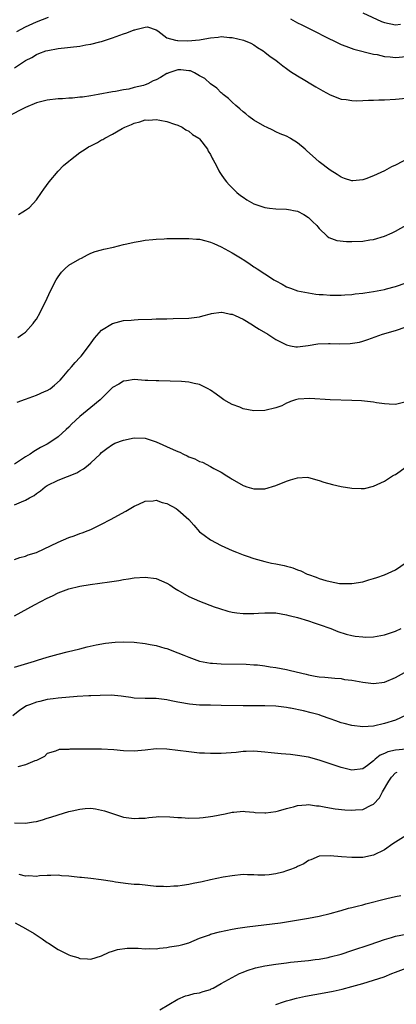
# Model space of a CAD drawing. Units: inches. Extents: x 2592000 to 2595000, y 1494000 to 1497000.
# Drawn here: x 2592936 to 2593005, y 1495000 to 1495181 of the extents above; entities that cross this region are included whole.
import ezdxf

# ---------------------------------------------------------------- set-up
doc = ezdxf.new("R2010")
doc.units = ezdxf.units.IN
doc.header["$MEASUREMENT"] = 0
doc.layers.add('LD25921494_2ft', color=192, linetype='Continuous')

msp = doc.modelspace()

# ---------------------------------------------------------------- linework, layer by layer
at = {"layer": 'LD25921494_2ft'}
for points, elevation in [([(2592935.44, 1495178.56), (2592937, 1495179.42), (2592939, 1495180.33), (2592941.23, 1495181.23)], 10000), ([(2592985.73, 1495180.89), (2592987, 1495180.16), (2592987.77, 1495179.77), (2592989.42, 1495179), (2592993, 1495177.18), (2592993.41, 1495177), (2592995, 1495176.2), (2592995.86, 1495175.86), (2592997.33, 1495175.33), (2593001, 1495174.44), (2593001.66, 1495174.34), (2593003, 1495174.01), (2593004.05, 1495173.95), (2593005, 1495173.81), (2593007, 1495173.99)], 10000), ([(2592999, 1495181.99), (2593002.42, 1495180.42), (2593003, 1495180.21), (2593005, 1495179.82), (2593005.95, 1495179.95)], 9998), ([(2592935, 1495171.89), (2592936.61, 1495173), (2592936.85, 1495173.15), (2592937, 1495173.27), (2592938.17, 1495173.83), (2592939, 1495174.36), (2592939.48, 1495174.52), (2592940.72, 1495175), (2592941.1, 1495175.1), (2592943, 1495175.43), (2592947, 1495175.91), (2592948.1, 1495176.1), (2592949, 1495176.23), (2592950.66, 1495176.66), (2592951, 1495176.73), (2592953, 1495177.43), (2592955, 1495178.17), (2592955.65, 1495178.35), (2592957, 1495178.88), (2592957.12, 1495178.88), (2592957.53, 1495179), (2592959, 1495179.36), (2592959.41, 1495179.41), (2592961, 1495178.89), (2592961.32, 1495178.68), (2592963, 1495177.44), (2592964.55, 1495177), (2592964.93, 1495176.93), (2592965, 1495176.94), (2592966.87, 1495176.87), (2592969, 1495177.05), (2592970.65, 1495177.35), (2592971, 1495177.43), (2592972.44, 1495177.56), (2592973, 1495177.67), (2592974.5, 1495177.5), (2592975, 1495177.5), (2592977.1, 1495177), (2592978.44, 1495176.44), (2592979, 1495176.1), (2592979.66, 1495175.66), (2592980.72, 1495175), (2592981, 1495174.8), (2592981.98, 1495173.98), (2592983, 1495173.3), (2592983.4, 1495173), (2592984.28, 1495172.28), (2592985, 1495171.78), (2592985.44, 1495171.44), (2592985.73, 1495171.25), (2592987, 1495170.44), (2592988.33, 1495169.67), (2592989.45, 1495169), (2592990.4, 1495168.4), (2592991.66, 1495167.66), (2592993, 1495166.94), (2592995, 1495166.18), (2592995.92, 1495166.08), (2592997, 1495165.91), (2592997.88, 1495165.88), (2592999, 1495165.91), (2593000.04, 1495165.96), (2593001, 1495165.97), (2593001.97, 1495166.03), (2593003, 1495166.06), (2593005, 1495166.18), (2593007, 1495166.36)], 10002), ([(2593009, 1495156.13), (2593005, 1495154.04), (2593004.29, 1495153.71), (2593003, 1495153.03), (2593001, 1495152.1), (2592999.54, 1495151.54), (2592999, 1495151.37), (2592997.17, 1495151.17), (2592997, 1495151.17), (2592995.61, 1495151.61), (2592995, 1495151.84), (2592994.31, 1495152.31), (2592993, 1495153.11), (2592991, 1495154.64), (2592989.74, 1495155.74), (2592988.7, 1495156.7), (2592988.4, 1495157), (2592987, 1495158.17), (2592985.73, 1495158.94), (2592985.63, 1495159), (2592985, 1495159.35), (2592983.81, 1495159.81), (2592983, 1495160.19), (2592982.44, 1495160.44), (2592981.29, 1495161), (2592981, 1495161.13), (2592979, 1495162.31), (2592978.08, 1495163), (2592977.49, 1495163.49), (2592977, 1495163.85), (2592976.41, 1495164.41), (2592975.64, 1495165), (2592975, 1495165.6), (2592974.3, 1495166.3), (2592973.35, 1495167), (2592973.17, 1495167.17), (2592973, 1495167.32), (2592972.16, 1495168.16), (2592971, 1495168.98), (2592969.94, 1495169.94), (2592969, 1495170.43), (2592968.04, 1495171), (2592967.33, 1495171.33), (2592967, 1495171.38), (2592965.53, 1495171.53), (2592965, 1495171.52), (2592963.36, 1495171), (2592963.11, 1495170.89), (2592963, 1495170.86), (2592961.85, 1495170.15), (2592961, 1495169.69), (2592960.5, 1495169.5), (2592959.5, 1495169), (2592959, 1495168.79), (2592958.69, 1495168.69), (2592957, 1495168.27), (2592955.97, 1495167.97), (2592955, 1495167.87), (2592953.56, 1495167.56), (2592953, 1495167.51), (2592950.38, 1495167), (2592949, 1495166.76), (2592947.47, 1495166.53), (2592947, 1495166.5), (2592945.65, 1495166.35), (2592945, 1495166.33), (2592943.78, 1495166.23), (2592943, 1495166.19), (2592941, 1495165.95), (2592940.23, 1495165.77), (2592939, 1495165.46), (2592937, 1495164.63), (2592933.76, 1495163)], 10004), ([(2592935.74, 1495145), (2592936.54, 1495145.46), (2592937, 1495145.8), (2592937.72, 1495146.28), (2592939, 1495147.65), (2592939.96, 1495149), (2592940.37, 1495149.63), (2592941.35, 1495151), (2592943, 1495152.92), (2592943.99, 1495154.01), (2592945, 1495154.76), (2592945.28, 1495155), (2592947, 1495156.34), (2592948, 1495157), (2592948.57, 1495157.43), (2592949, 1495157.57), (2592950.23, 1495158.23), (2592951, 1495158.67), (2592951.22, 1495158.78), (2592951.57, 1495159), (2592953, 1495159.76), (2592954.75, 1495160.75), (2592955.25, 1495161), (2592956.49, 1495161.51), (2592957, 1495161.78), (2592958.03, 1495161.97), (2592959, 1495162.36), (2592959.67, 1495162.33), (2592961, 1495162.45), (2592961.72, 1495162.28), (2592963, 1495162.08), (2592964.41, 1495161.59), (2592965, 1495161.41), (2592965.79, 1495161), (2592966.5, 1495160.5), (2592967, 1495160.27), (2592967.69, 1495159.69), (2592968.85, 1495159), (2592969, 1495158.85), (2592970.47, 1495157), (2592970.61, 1495156.61), (2592971, 1495156.02), (2592971.3, 1495155.3), (2592971.49, 1495155), (2592972.09, 1495153.91), (2592972.52, 1495153), (2592972.7, 1495152.7), (2592973, 1495152.3), (2592973.51, 1495151.51), (2592973.92, 1495151), (2592974.42, 1495150.42), (2592975.85, 1495149), (2592976.5, 1495148.5), (2592977, 1495148.19), (2592977.7, 1495147.7), (2592979, 1495146.97), (2592981, 1495146.28), (2592981.84, 1495146.16), (2592983, 1495146.03), (2592985, 1495145.98), (2592985.73, 1495145.84), (2592986.26, 1495145.74), (2592987, 1495145.57), (2592988.18, 1495145), (2592989, 1495144.44), (2592989.73, 1495143.73), (2592990.54, 1495143), (2592990.71, 1495142.71), (2592991, 1495142.39), (2592992.48, 1495141), (2592992.76, 1495140.76), (2592994.22, 1495140.22), (2592996.03, 1495140.03), (2592997, 1495140.01), (2592999, 1495140.09), (2593000.32, 1495140.32), (2593001, 1495140.39), (2593003, 1495140.99), (2593004.39, 1495141.61), (2593005, 1495141.92), (2593007, 1495143.03)], 10006), ([(2592935.57, 1495122.43), (2592936.45, 1495123), (2592937, 1495123.39), (2592938.42, 1495125), (2592938.68, 1495125.32), (2592939, 1495125.78), (2592939.69, 1495127), (2592941, 1495129.61), (2592941.63, 1495131), (2592942.66, 1495133), (2592943, 1495133.53), (2592943.61, 1495134.39), (2592944.24, 1495135), (2592945, 1495135.67), (2592947, 1495136.88), (2592947.29, 1495137), (2592948.4, 1495137.6), (2592949, 1495137.88), (2592949.8, 1495138.2), (2592951, 1495138.5), (2592951.38, 1495138.62), (2592953.17, 1495139), (2592955, 1495139.5), (2592955.61, 1495139.61), (2592957, 1495139.94), (2592958.11, 1495140.11), (2592959, 1495140.27), (2592960.38, 1495140.38), (2592961, 1495140.47), (2592962.51, 1495140.51), (2592963, 1495140.56), (2592964.56, 1495140.56), (2592965, 1495140.59), (2592966.56, 1495140.56), (2592967, 1495140.58), (2592968.46, 1495140.46), (2592969, 1495140.44), (2592970.13, 1495140.13), (2592971, 1495139.94), (2592971.64, 1495139.64), (2592973, 1495139.04), (2592975, 1495137.94), (2592976.83, 1495136.83), (2592977, 1495136.7), (2592978.08, 1495136.08), (2592979, 1495135.37), (2592979.24, 1495135.24), (2592979.58, 1495135), (2592981, 1495134.09), (2592981.7, 1495133.7), (2592982.68, 1495133), (2592983, 1495132.8), (2592984.2, 1495132.2), (2592985, 1495131.73), (2592985.54, 1495131.54), (2592985.73, 1495131.47), (2592987, 1495131), (2592989, 1495130.59), (2592990.37, 1495130.37), (2592991, 1495130.32), (2592991.69, 1495130.31), (2592993, 1495130.19), (2592993.79, 1495130.21), (2592995, 1495130.2), (2592995.73, 1495130.27), (2592997, 1495130.32), (2592997.58, 1495130.42), (2592999, 1495130.54), (2592999.38, 1495130.62), (2593001, 1495130.84), (2593003, 1495131.25), (2593003.34, 1495131.34), (2593005, 1495131.79), (2593007, 1495132.46)], 10008), ([(2592935.48, 1495110.52), (2592937, 1495111.11), (2592939, 1495111.83), (2592940.48, 1495112.48), (2592941, 1495112.69), (2592941.52, 1495113), (2592942.36, 1495113.64), (2592943.39, 1495114.61), (2592943.77, 1495115), (2592945, 1495116.47), (2592945.47, 1495117), (2592946.15, 1495117.85), (2592947, 1495118.73), (2592947.24, 1495119), (2592948.79, 1495121), (2592949.71, 1495122.29), (2592951, 1495123.75), (2592953, 1495125), (2592955, 1495125.53), (2592956.4, 1495125.6), (2592957, 1495125.68), (2592957.74, 1495125.74), (2592960.24, 1495125.76), (2592961, 1495125.82), (2592962.17, 1495125.83), (2592963, 1495125.86), (2592964.12, 1495125.88), (2592967, 1495125.97), (2592969, 1495126.21), (2592969.61, 1495126.39), (2592971, 1495126.74), (2592971.2, 1495126.8), (2592973, 1495127.08), (2592973.06, 1495127.06), (2592973.4, 1495127), (2592974.71, 1495126.71), (2592975, 1495126.71), (2592975.52, 1495126.48), (2592977, 1495125.75), (2592978.71, 1495124.71), (2592979, 1495124.56), (2592979.95, 1495123.95), (2592981.52, 1495123), (2592983, 1495122.02), (2592985, 1495121.04), (2592985.73, 1495120.89), (2592986.7, 1495120.7), (2592987, 1495120.71), (2592988.96, 1495120.96), (2592990.76, 1495121.24), (2592992.7, 1495121.3), (2592993, 1495121.3), (2592994.76, 1495121.24), (2592996.7, 1495121.3), (2592998.42, 1495121.58), (2592999, 1495121.75), (2592999.95, 1495122.05), (2593002.62, 1495123), (2593005, 1495123.7), (2593007, 1495124.34)], 10010), ([(2593007, 1495110.62), (2593005, 1495110.09), (2593003.83, 1495110.17), (2593003, 1495110.25), (2593001.55, 1495110.45), (2593001, 1495110.55), (2592999.3, 1495110.7), (2592998.76, 1495110.76), (2592997, 1495110.85), (2592993, 1495110.98), (2592989.24, 1495111.24), (2592987.11, 1495111.11), (2592986.62, 1495111), (2592985.73, 1495110.65), (2592985.46, 1495110.54), (2592985, 1495110.39), (2592984.1, 1495109.9), (2592983, 1495109.49), (2592981, 1495109), (2592979, 1495108.98), (2592977, 1495109.35), (2592976.39, 1495109.61), (2592975, 1495110.14), (2592974.42, 1495110.42), (2592973.46, 1495111), (2592973, 1495111.31), (2592972.03, 1495112.03), (2592971, 1495112.77), (2592970.61, 1495113), (2592969, 1495113.78), (2592968.03, 1495113.97), (2592967, 1495114.21), (2592965.69, 1495114.31), (2592963.59, 1495114.41), (2592961.54, 1495114.46), (2592961, 1495114.44), (2592959.47, 1495114.53), (2592959, 1495114.51), (2592957, 1495114.68), (2592955.56, 1495114.44), (2592955, 1495114.41), (2592954.15, 1495113.85), (2592953, 1495113.24), (2592950.73, 1495111), (2592949, 1495109.58), (2592948.33, 1495109), (2592947, 1495107.9), (2592945.49, 1495106.51), (2592945, 1495105.94), (2592944.45, 1495105.55), (2592943, 1495104.19), (2592941.3, 1495103), (2592941, 1495102.83), (2592939.77, 1495102.23), (2592938.52, 1495101.48), (2592937.84, 1495101), (2592937, 1495100.5), (2592935, 1495099.18)], 10012), ([(2592935, 1495091.7), (2592936.27, 1495092.27), (2592937, 1495092.55), (2592937.76, 1495093), (2592938.57, 1495093.43), (2592939, 1495093.76), (2592939.76, 1495094.24), (2592940.64, 1495095), (2592941, 1495095.24), (2592943, 1495096.22), (2592946.42, 1495097.58), (2592947, 1495097.96), (2592947.69, 1495098.31), (2592948.53, 1495099), (2592949, 1495099.42), (2592950.75, 1495101), (2592951, 1495101.28), (2592951.96, 1495102.04), (2592953, 1495102.78), (2592953.14, 1495102.86), (2592953.44, 1495103), (2592955, 1495103.55), (2592957, 1495104), (2592959, 1495103.93), (2592961, 1495103.28), (2592964.17, 1495101.83), (2592965, 1495101.47), (2592965.36, 1495101.36), (2592966.07, 1495101), (2592966.71, 1495100.71), (2592967, 1495100.54), (2592968.16, 1495100.16), (2592969, 1495099.64), (2592969.54, 1495099.54), (2592971, 1495098.76), (2592971.63, 1495098.37), (2592973, 1495097.7), (2592973.99, 1495097), (2592974.65, 1495096.65), (2592975, 1495096.41), (2592977, 1495095.26), (2592977.18, 1495095.18), (2592977.7, 1495095), (2592979, 1495094.63), (2592979.38, 1495094.62), (2592981, 1495094.63), (2592983, 1495095.24), (2592985, 1495096.05), (2592985.73, 1495096.28), (2592986.55, 1495096.55), (2592987, 1495096.65), (2592988.75, 1495096.75), (2592989, 1495096.72), (2592991, 1495096.15), (2592991.83, 1495095.83), (2592993.41, 1495095.41), (2592995, 1495095.05), (2592997, 1495094.75), (2592998.72, 1495094.72), (2592999, 1495094.68), (2592999.3, 1495094.7), (2593001, 1495095.1), (2593003, 1495096.04), (2593004.47, 1495097), (2593004.81, 1495097.19), (2593005, 1495097.27), (2593007, 1495098.68)], 10014), ([(2592935, 1495081.66), (2592935.94, 1495082.06), (2592937, 1495082.29), (2592937.49, 1495082.51), (2592939, 1495082.98), (2592943, 1495084.87), (2592945, 1495085.73), (2592945.96, 1495086.04), (2592947, 1495086.45), (2592947.43, 1495086.57), (2592948.54, 1495087), (2592949, 1495087.19), (2592951, 1495088.15), (2592952.63, 1495089), (2592955.44, 1495090.56), (2592957, 1495091.48), (2592957.84, 1495091.84), (2592959, 1495092.38), (2592960.46, 1495092.46), (2592961, 1495092.54), (2592962.15, 1495092.15), (2592963, 1495091.94), (2592964.67, 1495091), (2592965, 1495090.8), (2592967, 1495089.02), (2592967.94, 1495087.94), (2592969, 1495086.77), (2592969.87, 1495086.13), (2592971, 1495085.26), (2592973, 1495084.25), (2592975, 1495083.33), (2592975.77, 1495083), (2592977, 1495082.51), (2592977.72, 1495082.28), (2592979, 1495081.83), (2592981, 1495081.27), (2592982.2, 1495081), (2592983, 1495080.86), (2592984.55, 1495080.55), (2592985, 1495080.44), (2592985.73, 1495080.24), (2592986.13, 1495080.13), (2592987, 1495079.78), (2592987.59, 1495079.59), (2592988.79, 1495079), (2592989, 1495078.92), (2592990.44, 1495078.44), (2592991, 1495078.2), (2592992.18, 1495077.82), (2592993, 1495077.63), (2592994.71, 1495077.29), (2592995, 1495077.26), (2592996.76, 1495077.24), (2592997, 1495077.25), (2592999, 1495077.58), (2593000.09, 1495077.91), (2593001, 1495078.16), (2593001.61, 1495078.39), (2593003, 1495078.88), (2593005, 1495079.77), (2593007, 1495081.14)], 10016), ([(2592935, 1495071.35), (2592938.65, 1495073.35), (2592941, 1495074.57), (2592941.95, 1495075), (2592943, 1495075.52), (2592945, 1495076.26), (2592947, 1495076.75), (2592948.92, 1495077.08), (2592952.44, 1495077.56), (2592954.19, 1495077.81), (2592955, 1495077.97), (2592955.91, 1495078.09), (2592957, 1495078.3), (2592959, 1495078.44), (2592961, 1495078.15), (2592963, 1495077.31), (2592963.53, 1495077), (2592964.4, 1495076.4), (2592965, 1495076.02), (2592967, 1495074.85), (2592969, 1495074.01), (2592971.69, 1495073), (2592972.66, 1495072.66), (2592974.2, 1495072.2), (2592975, 1495072.01), (2592975.87, 1495071.87), (2592977, 1495071.75), (2592979, 1495071.76), (2592979.84, 1495071.84), (2592981, 1495071.88), (2592981.9, 1495071.9), (2592983, 1495071.85), (2592985, 1495071.5), (2592985.38, 1495071.38), (2592985.73, 1495071.3), (2592987.03, 1495071), (2592989, 1495070.41), (2592990.04, 1495070.04), (2592991, 1495069.75), (2592993.1, 1495069), (2592994.43, 1495068.43), (2592995.94, 1495067.94), (2592997, 1495067.7), (2592997.6, 1495067.6), (2592999, 1495067.45), (2592999.44, 1495067.44), (2593001, 1495067.47), (2593003, 1495067.83), (2593005, 1495068.52), (2593006.03, 1495069)], 10018), ([(2592935, 1495061.9), (2592938.65, 1495063), (2592939.2, 1495063.2), (2592941, 1495063.77), (2592943, 1495064.3), (2592944.69, 1495064.69), (2592945.94, 1495065), (2592946.77, 1495065.23), (2592947, 1495065.27), (2592948.36, 1495065.64), (2592950, 1495066), (2592951.69, 1495066.31), (2592953.5, 1495066.5), (2592955, 1495066.56), (2592957, 1495066.5), (2592959, 1495066.26), (2592959.94, 1495066.06), (2592961, 1495065.87), (2592962.59, 1495065.41), (2592963, 1495065.31), (2592965, 1495064.55), (2592966.11, 1495064.11), (2592967, 1495063.71), (2592967.54, 1495063.54), (2592969, 1495063.02), (2592971, 1495062.66), (2592971.38, 1495062.62), (2592973, 1495062.53), (2592977.56, 1495062.44), (2592979, 1495062.35), (2592979.67, 1495062.33), (2592981, 1495062.16), (2592981.97, 1495061.97), (2592983, 1495061.87), (2592985, 1495061.47), (2592985.73, 1495061.29), (2592988.59, 1495060.59), (2592989, 1495060.47), (2592990.27, 1495060.27), (2592991, 1495060.11), (2592992.04, 1495060.04), (2592993.86, 1495059.86), (2592995, 1495059.81), (2592995.67, 1495059.67), (2592997, 1495059.51), (2592999, 1495059.13), (2593001, 1495058.89), (2593003, 1495059.14), (2593005, 1495059.98), (2593008.2, 1495061.8)], 10020), ([(2593007, 1495053.07), (2593005, 1495052.18), (2593003, 1495051.54), (2593001, 1495051.09), (2592999, 1495050.95), (2592997, 1495051.18), (2592995.58, 1495051.58), (2592995, 1495051.71), (2592994.06, 1495052.06), (2592993, 1495052.41), (2592991.44, 1495053), (2592991, 1495053.14), (2592989.54, 1495053.54), (2592988.12, 1495053.88), (2592985.73, 1495054.36), (2592985.62, 1495054.38), (2592985, 1495054.49), (2592983, 1495054.73), (2592981, 1495054.82), (2592977, 1495054.79), (2592973, 1495054.88), (2592971, 1495054.91), (2592969, 1495054.96), (2592967.12, 1495055.12), (2592965.4, 1495055.4), (2592965, 1495055.5), (2592963.75, 1495055.75), (2592963, 1495055.93), (2592962.02, 1495056.02), (2592961, 1495056.15), (2592960.14, 1495056.14), (2592959, 1495056.16), (2592957, 1495056.24), (2592956.36, 1495056.36), (2592955, 1495056.51), (2592954.59, 1495056.59), (2592952.74, 1495056.74), (2592950.73, 1495056.73), (2592949, 1495056.64), (2592948.63, 1495056.63), (2592946.49, 1495056.49), (2592943, 1495056.22), (2592942.1, 1495056.1), (2592941, 1495055.97), (2592939.63, 1495055.63), (2592939, 1495055.51), (2592937.74, 1495055), (2592937.22, 1495054.78), (2592935.98, 1495054.02), (2592934.69, 1495053)], 10022), ([(2593007, 1495046.88), (2593005, 1495046.69), (2593003.62, 1495046.38), (2593003, 1495046.06), (2593002.22, 1495045.78), (2593001.29, 1495045), (2593001, 1495044.72), (2592999.84, 1495043.84), (2592999, 1495043.25), (2592997, 1495042.98), (2592995, 1495043.47), (2592991, 1495044.82), (2592989, 1495045.39), (2592987, 1495045.72), (2592985.73, 1495045.85), (2592983.98, 1495046.02), (2592982.18, 1495046.18), (2592981, 1495046.33), (2592979, 1495046.47), (2592977.59, 1495046.41), (2592977, 1495046.41), (2592975.73, 1495046.27), (2592973, 1495046.08), (2592971.92, 1495046.08), (2592971, 1495046.05), (2592969.88, 1495046.12), (2592969, 1495046.15), (2592967, 1495046.35), (2592963, 1495046.85), (2592961, 1495046.89), (2592959, 1495046.67), (2592957, 1495046.5), (2592955, 1495046.57), (2592953.27, 1495046.73), (2592951, 1495046.86), (2592949, 1495046.88), (2592947.13, 1495046.87), (2592945.16, 1495046.84), (2592945, 1495046.8), (2592943.22, 1495046.78), (2592942.49, 1495046.49), (2592941, 1495046.08), (2592940.48, 1495045.52), (2592939.5, 1495045), (2592939, 1495044.8), (2592938.72, 1495044.72), (2592937, 1495043.96), (2592935.6, 1495043.6)], 10024), ([(2592935, 1495033.31), (2592937, 1495033.3), (2592938.5, 1495033.5), (2592939, 1495033.58), (2592940.13, 1495033.87), (2592941, 1495034.16), (2592941.65, 1495034.35), (2592943, 1495034.82), (2592945, 1495035.41), (2592945.56, 1495035.56), (2592947, 1495035.86), (2592947.95, 1495035.95), (2592949, 1495036), (2592949.88, 1495035.88), (2592951, 1495035.68), (2592951.52, 1495035.52), (2592953, 1495035.03), (2592955, 1495034.4), (2592957, 1495034.12), (2592957.83, 1495034.17), (2592959, 1495034.21), (2592959.69, 1495034.31), (2592961, 1495034.41), (2592961.53, 1495034.47), (2592963.55, 1495034.45), (2592965, 1495034.33), (2592965.69, 1495034.31), (2592967, 1495034.22), (2592969, 1495034.26), (2592969.68, 1495034.32), (2592971, 1495034.49), (2592971.44, 1495034.56), (2592973.7, 1495035), (2592975, 1495035.28), (2592975.32, 1495035.32), (2592977, 1495035.45), (2592977.4, 1495035.4), (2592979, 1495035.29), (2592979.25, 1495035.25), (2592981, 1495035.15), (2592981.16, 1495035.16), (2592983, 1495035.4), (2592983.52, 1495035.52), (2592985, 1495035.99), (2592985.73, 1495036.15), (2592986.28, 1495036.28), (2592987, 1495036.51), (2592988.61, 1495036.61), (2592989, 1495036.67), (2592990.48, 1495036.48), (2592991, 1495036.44), (2592992.19, 1495036.19), (2592993.92, 1495035.92), (2592995.72, 1495035.72), (2592997, 1495035.63), (2592997.69, 1495035.69), (2592999, 1495035.75), (2593000.56, 1495036.56), (2593001, 1495036.75), (2593002.07, 1495037.93), (2593002.62, 1495039), (2593003.76, 1495041), (2593004.29, 1495041.71), (2593005, 1495042.49), (2593005.35, 1495042.65)], 10026), ([(2593007, 1495031.03), (2593004.54, 1495029.46), (2593003, 1495028.38), (2593001, 1495027.4), (2592999, 1495026.98), (2592997, 1495026.98), (2592995.11, 1495027.11), (2592993, 1495027.28), (2592991, 1495027.23), (2592989.44, 1495026.56), (2592989, 1495026.44), (2592988.18, 1495025.82), (2592987, 1495025.29), (2592986.81, 1495025.19), (2592986.37, 1495025), (2592985.73, 1495024.77), (2592985, 1495024.5), (2592984.3, 1495024.3), (2592983, 1495023.99), (2592981.77, 1495023.77), (2592981, 1495023.71), (2592979.7, 1495023.7), (2592979, 1495023.76), (2592977.78, 1495023.78), (2592977, 1495023.83), (2592975, 1495023.63), (2592973.34, 1495023.34), (2592971, 1495022.88), (2592969.47, 1495022.53), (2592967.81, 1495022.19), (2592967, 1495022.01), (2592965.81, 1495021.81), (2592965, 1495021.71), (2592964.3, 1495021.7), (2592963, 1495021.57), (2592962.37, 1495021.63), (2592961, 1495021.66), (2592957.99, 1495021.99), (2592957, 1495022.03), (2592955.89, 1495022.11), (2592953.56, 1495022.44), (2592953, 1495022.56), (2592950.89, 1495022.89), (2592949, 1495023.1), (2592947.27, 1495023.27), (2592947, 1495023.31), (2592945.46, 1495023.46), (2592945, 1495023.54), (2592943.63, 1495023.63), (2592943, 1495023.71), (2592941.66, 1495023.66), (2592941, 1495023.66), (2592939.58, 1495023.58), (2592939, 1495023.49), (2592937.6, 1495023.6), (2592937, 1495023.55), (2592935.82, 1495023.82)], 10028), ([(2592935.13, 1495015), (2592937, 1495013.94), (2592938.59, 1495013), (2592940.04, 1495012.04), (2592941, 1495011.36), (2592941.24, 1495011.24), (2592943, 1495010.1), (2592944.85, 1495009.15), (2592945, 1495009.08), (2592945.25, 1495009), (2592946.6, 1495008.6), (2592947, 1495008.46), (2592948.39, 1495008.39), (2592949, 1495008.32), (2592951, 1495008.91), (2592952.38, 1495009.62), (2592953, 1495009.78), (2592953.89, 1495010.11), (2592955.67, 1495010.33), (2592957.69, 1495010.31), (2592959, 1495010.18), (2592959.74, 1495010.26), (2592961, 1495010.19), (2592961.65, 1495010.35), (2592963, 1495010.45), (2592963.45, 1495010.55), (2592965.18, 1495010.82), (2592965.9, 1495011), (2592967, 1495011.32), (2592969, 1495012.16), (2592970.8, 1495012.79), (2592971, 1495012.88), (2592972.67, 1495013.33), (2592975, 1495013.79), (2592976.03, 1495013.97), (2592977.76, 1495014.24), (2592983.85, 1495015), (2592985, 1495015.17), (2592985.73, 1495015.29), (2592989, 1495015.82), (2592991, 1495016.2), (2592993, 1495016.69), (2592994.8, 1495017.2), (2592995, 1495017.25), (2592996.36, 1495017.64), (2592997, 1495017.79), (2592997.94, 1495018.06), (2592999, 1495018.31), (2592999.54, 1495018.46), (2593003.44, 1495019.44), (2593005, 1495019.79), (2593006, 1495020)], 10030), ([(2592961.71, 1494999), (2592965, 1495000.95), (2592966.41, 1495001.59), (2592967, 1495001.7), (2592968, 1495002), (2592969, 1495002.11), (2592969.64, 1495002.36), (2592971, 1495002.75), (2592971.16, 1495002.84), (2592971.5, 1495003), (2592973, 1495003.82), (2592975, 1495004.97), (2592976.31, 1495005.69), (2592977, 1495005.94), (2592977.75, 1495006.25), (2592979.28, 1495006.72), (2592981, 1495007.1), (2592983, 1495007.41), (2592985, 1495007.65), (2592985.73, 1495007.73), (2592989, 1495008.07), (2592990.22, 1495008.22), (2592991, 1495008.33), (2592992.64, 1495008.64), (2592993, 1495008.71), (2592995, 1495009.25), (2592997, 1495009.88), (2593000.37, 1495011), (2593003, 1495011.93), (2593004.27, 1495012.27), (2593005, 1495012.51), (2593007, 1495012.87)], 10032), ([(2592983, 1494999.97), (2592984.45, 1495000.45), (2592985, 1495000.67), (2592985.73, 1495000.87), (2592986.82, 1495001.18), (2592988.47, 1495001.53), (2592991.9, 1495002.1), (2592993.57, 1495002.43), (2592995.19, 1495002.81), (2592997, 1495003.29), (2592999, 1495003.86), (2593001, 1495004.45), (2593002.91, 1495005.09), (2593004.34, 1495005.66), (2593005, 1495005.95), (2593007, 1495006.68)], 10034)]:
    msp.add_lwpolyline(points, dxfattribs=dict(at, elevation=elevation))

doc.saveas('drawing.dxf')
